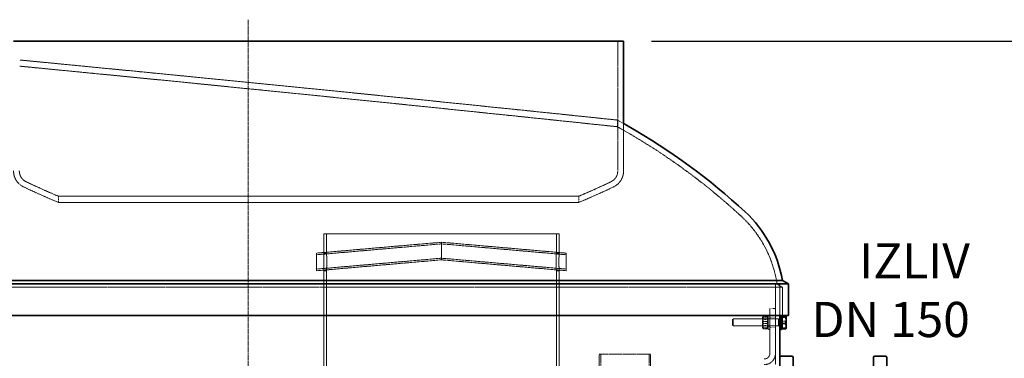
# Model space of a CAD drawing. Units: millimetres. Extents: x 237238 to 259213, y 160248 to 174542.
# Drawn here: x 239265 to 240665, y 172198 to 172679 of the extents above; entities that cross this region are included whole.
import ezdxf

# ---------------------------------------------------------------- set-up
doc = ezdxf.new("R2010")
doc.units = ezdxf.units.MM
for name, pattern in [('CHAIN', [0.3543, 0.2362, -0.0295, 0.0591, -0.0295]), ('DASH_DOT', [0.182, 0.1181, -0.0295, 0.0049, -0.0295]), ('DASHED_SPACE', [0.2067, 0.1654, -0.0413])]:
    doc.linetypes.add(name, pattern=pattern)
doc.layers.get('DEFPOINTS').update_dxf_attribs({"color": 250})
doc.layers.add('Centerline (ISO)', color=1, linetype='DASH_DOT', lineweight=9, true_color=0xff0000)
doc.layers.add('Hidden (ISO)', color=7, linetype='DASHED_SPACE', lineweight=9, true_color=0x0080c0)
for name, color, linetype, lineweight in [('kote', 252, 'Continuous', 9), ('tekst', 253, 'Continuous', 9), ('Visible (ISO)', 7, 'Continuous', 35)]:
    doc.layers.add(name, color=color, linetype=linetype, lineweight=lineweight)
doc.styles.get("Standard").update_dxf_attribs({"font": 'ISOCP.SHX'})
doc.styles.add('Styl textu40', font='arial.ttf')
doc.styles.add('Trebuchet MS', font='trebuc.ttf')
doc.dimstyles.new('VARIABEL-ST', dxfattribs={"dimscale": 40, "dimtxt": 7, "dimasz": 2.5, "dimexe": 1, "dimexo": 1, "dimgap": 0.6, "dimtad": 1, "dimdsep": 46, "dimtxsty": 'Standard', "dimcen": 0, "dimclrd": 256, "dimclre": 256, "dimclrt": 5, "dimadec": 0, "dimazin": 0, "dimtp": 0.1, "dimtm": 0.1, "dimtfac": 0.71, "dimtdec": 3, "dimtmove": 0, "dimatfit": 3, "dimfxl": 1, "dimtzin": 0, "dimarcsym": 0})

# ---------------------------------------------------------------- blocks, each defined once
blk = doc.blocks.new('*D449')
at = {"layer": 'DEFPOINTS', "color": 0, "transparency": 16777216}
for p in [(240123.9, 172649), (240469.7, 170109), (240836.9, 170109)]:
    blk.add_point(p, dxfattribs=at)
at = {"layer": 'kote', "lineweight": -2, "transparency": 16777216}
for p, q in [((240163.9, 172649), (240876.9, 172649)), ((240836.9, 172609), (240836.9, 170149)), ((240509.7, 170109), (240876.9, 170109))]:
    blk.add_line(p, q, dxfattribs=at)
at = {"layer": 'kote', "transparency": 16777216}
for points in [[(240830.2, 172609), (240843.5, 172609), (240836.9, 172649)], [(240830.2, 170149), (240843.5, 170149), (240836.9, 170109)]]:
    blk.add_solid(points, dxfattribs=at)
at = {"layer": 'kote', "transparency": 16777216, "insert": (240751.6, 171289), "char_height": 60, "attachment_point": 1, "rotation": 90, "style": 'Styl textu40'}
blk.add_mtext('2540', dxfattribs=at)

msp = doc.modelspace()

# ---------------------------------------------------------------- linework, layer by layer
at = {"layer": 'Centerline (ISO)', "color": 1, "linetype": 'CHAIN', "ltscale": 23.990969}
msp.add_line((239590.2, 172679.4), (239590.2, 170076.7), dxfattribs=at)
at = {"layer": 'Hidden (ISO)', "color": 0, "ltscale": 12.412815}
msp.add_line((240115.7, 172649), (240115.7, 172464.3), dxfattribs=at)
at = {"layer": 'Hidden (ISO)', "color": 0, "ltscale": 1.009574}
msp.add_line((240115.2, 172527.2), (240115.2, 172536.7), dxfattribs=at)
at = {"layer": 'Hidden (ISO)', "color": 0, "ltscale": 9.088934}
msp.add_line((240123.9, 172531.9), (240123.9, 172464.3), dxfattribs=at)
at = {"layer": 'Hidden (ISO)', "color": 0, "ltscale": 0.939501}
for p, q in [((239320.2, 172428.4), (239320.2, 172419.6)), ((240060.2, 172428.4), (240060.2, 172419.6))]:
    msp.add_line(p, q, dxfattribs=at)
at = {"layer": 'Hidden (ISO)', "color": 1, "ltscale": 11.786109}
msp.add_line((239697.5, 172375), (240032.5, 172375), dxfattribs=at)
at = {"layer": 'Hidden (ISO)', "color": 1, "ltscale": 2.909853}
for p, q in [((239697.5, 172347.5), (239697.5, 172375)), ((239701.5, 172347.5), (239701.5, 172375)), ((240028.5, 172347.5), (240028.5, 172375)), ((240032.5, 172347.5), (240032.5, 172375))]:
    msp.add_line(p, q, dxfattribs=at)
at = {"layer": 'Hidden (ISO)', "color": 1, "ltscale": 11.50465}
msp.add_line((239701.5, 172375), (240028.5, 172375), dxfattribs=at)
at = {"layer": 'Hidden (ISO)', "color": 1, "ltscale": 11.972399}
for p, q in [((239865, 172363), (239687.5, 172347.5)), ((239865, 172360.7), (239687.5, 172345.2)), ((240042.5, 172347.5), (239865, 172363)), ((240042.5, 172345.2), (239865, 172360.7)), ((239865, 172340.3), (239687.5, 172324.8)), ((239865, 172338), (239687.5, 172322.5)), ((240042.5, 172324.8), (239865, 172340.3)), ((240042.5, 172322.5), (239865, 172338))]:
    msp.add_line(p, q, dxfattribs=at)
at = {"layer": 'Hidden (ISO)', "color": 1, "ltscale": 0.815135}
msp.add_line((239865, 172360.7), (239865, 172363), dxfattribs=at)
at = {"layer": 'Hidden (ISO)', "color": 1, "ltscale": 2.077602}
for q in [(239865, 172363), (239865, 172338)]:
    msp.add_line((239865, 172350.5), q, dxfattribs=at)
at = {"layer": 'Hidden (ISO)', "color": 1, "ltscale": 1.695305}
for q in [(239865, 172360.7), (239865, 172340.3)]:
    msp.add_line((239865, 172350.5), q, dxfattribs=at)
at = {"layer": 'Hidden (ISO)', "color": 1, "ltscale": 4.155304}
for p, q in [((239687.5, 172347.5), (239687.5, 172322.5)), ((240042.5, 172347.5), (240042.5, 172322.5))]:
    msp.add_line(p, q, dxfattribs=at)
at = {"layer": 'Hidden (ISO)', "color": 1, "ltscale": 3.39071}
for p, q in [((239687.5, 172324.8), (239687.5, 172345.2)), ((240042.5, 172345.2), (240042.5, 172324.8))]:
    msp.add_line(p, q, dxfattribs=at)
at = {"layer": 'Hidden (ISO)', "color": 1, "ltscale": 0.423166}
for p, q in [((239697.5, 172347.5), (239701.5, 172347.5)), ((240028.5, 172347.5), (240032.5, 172347.5)), ((239697.5, 172322.5), (239701.5, 172322.5)), ((240028.5, 172322.5), (240032.5, 172322.5))]:
    msp.add_line(p, q, dxfattribs=at)
at = {"layer": 'Hidden (ISO)', "color": 1, "ltscale": 11.269303}
for p, q in [((239697.5, 172029), (239697.5, 172322.5)), ((239701.5, 172029), (239701.5, 172322.5)), ((240028.5, 172029), (240028.5, 172322.5)), ((240032.5, 172029), (240032.5, 172322.5))]:
    msp.add_line(p, q, dxfattribs=at)
at = {"layer": 'Hidden (ISO)', "color": 0, "ltscale": 11.54495}
msp.add_line((238838.2, 172303.5), (240342.2, 172303.5), dxfattribs=at)
at = {"layer": 'Hidden (ISO)', "color": 0, "ltscale": 10.27612}
msp.add_line((240340.2, 172303.7), (240340.2, 172189), dxfattribs=at)
at = {"layer": 'Hidden (ISO)', "color": 0, "ltscale": 0.977391}
msp.add_line((240342.2, 172303.5), (240350.2, 172298.9), dxfattribs=at)
at = {"layer": 'Hidden (ISO)', "color": 0, "ltscale": 4.729897}
msp.add_line((240346.2, 172303.7), (240346.2, 172259), dxfattribs=at)
at = {"layer": 'Hidden (ISO)', "color": 0, "ltscale": 11.667768}
msp.add_line((240350.2, 172298.9), (238830.2, 172298.9), dxfattribs=at)
at = {"layer": 'Hidden (ISO)', "color": 0, "ltscale": 4.232559}
msp.add_line((240350.2, 172258.9), (240350.2, 172298.9), dxfattribs=at)
at = {"layer": 'Hidden (ISO)', "color": 0, "ltscale": 0.846432}
for p, q in [((240332, 172269), (240340, 172269)), ((240340, 172256), (240332, 172256)), ((240340, 172242), (240332, 172242))]:
    msp.add_line(p, q, dxfattribs=at)
at = {"layer": 'Hidden (ISO)', "color": 0, "ltscale": 6.772155}
for p, q in [((240332, 172269), (240332, 172205)), ((240340, 172205), (240340, 172269))]:
    msp.add_line(p, q, dxfattribs=at)
at = {"layer": 'Hidden (ISO)', "color": 0, "ltscale": 0.137609}
for p, q in [((240278.7, 172253.1), (240279.7, 172254)), ((240278.7, 172244.9), (240279.7, 172244))]:
    msp.add_line(p, q, dxfattribs=at)
at = {"layer": 'Hidden (ISO)', "color": 0, "ltscale": 1.356166}
msp.add_line((240278.7, 172244.9), (240278.7, 172253.1), dxfattribs=at)
at = {"layer": 'Hidden (ISO)', "color": 0, "ltscale": 1.662061}
for p, q in [((240279.7, 172254), (240279.7, 172244)), ((240344.2, 172254), (240344.2, 172244))]:
    msp.add_line(p, q, dxfattribs=at)
at = {"layer": 'Hidden (ISO)', "color": 0, "ltscale": 6.833499}
for p, q in [((240344.2, 172254), (240279.7, 172254)), ((240344.2, 172244), (240279.7, 172244))]:
    msp.add_line(p, q, dxfattribs=at)
at = {"layer": 'Hidden (ISO)', "color": 0, "ltscale": 0.114871}
for p, q in [((240321.5, 172256.6), (240322, 172257.6)), ((240329.5, 172256.6), (240328.9, 172257.6)), ((240321.5, 172241.3), (240322, 172240.4)), ((240329.5, 172241.3), (240328.9, 172240.4))]:
    msp.add_line(p, q, dxfattribs=at)
at = {"layer": 'Hidden (ISO)', "color": 0, "ltscale": 2.543007}
msp.add_line((240321.5, 172256.6), (240321.5, 172241.3), dxfattribs=at)
at = {"layer": 'Hidden (ISO)', "color": 0, "ltscale": 0.099103}
for p, q in [((240321.9, 172253.2), (240321.5, 172254)), ((240329, 172253.2), (240329.5, 172254)), ((240321.9, 172244.8), (240321.5, 172244)), ((240329, 172244.8), (240329.5, 172244))]:
    msp.add_line(p, q, dxfattribs=at)
at = {"layer": 'Hidden (ISO)', "color": 0, "ltscale": 1.392126}
for p, q in [((240321.9, 172244.8), (240321.9, 172253.2)), ((240329, 172253.2), (240329, 172244.8))]:
    msp.add_line(p, q, dxfattribs=at)
at = {"layer": 'Hidden (ISO)', "color": 0, "ltscale": 0.747229}
for p, q in [((240321.9, 172253.2), (240329, 172253.2)), ((240321.9, 172244.8), (240329, 172244.8))]:
    msp.add_line(p, q, dxfattribs=at)
at = {"layer": 'Hidden (ISO)', "color": 0, "ltscale": 0.581904}
for p, q in [((240322.7, 172258.1), (240328.2, 172258.1)), ((240322.7, 172256.7), (240328.2, 172256.7)), ((240322.7, 172250.4), (240328.2, 172250.4)), ((240322.7, 172247.6), (240328.2, 172247.6)), ((240322.7, 172241.3), (240328.2, 172241.3)), ((240322.7, 172239.9), (240328.2, 172239.9))]:
    msp.add_line(p, q, dxfattribs=at)
at = {"layer": 'Hidden (ISO)', "color": 0, "ltscale": 3.324223}
msp.add_line((240329.5, 172239), (240329.5, 172259), dxfattribs=at)
at = {"layer": 'Hidden (ISO)', "color": 0, "ltscale": 0.264441}
for p, q in [((240332, 172259), (240329.5, 172259)), ((240332, 172254.2), (240329.5, 172254.2)), ((240348.7, 172259), (240346.2, 172259)), ((240348.7, 172254.2), (240346.2, 172254.2)), ((240332, 172243.7), (240329.5, 172243.7)), ((240332, 172239), (240329.5, 172239)), ((240348.7, 172243.7), (240346.2, 172243.7))]:
    msp.add_line(p, q, dxfattribs=at)
at = {"layer": 'Hidden (ISO)', "color": 0, "ltscale": 0.106334}
for p, q in [((240345.2, 172253.6), (240344.2, 172254)), ((240345.2, 172244.4), (240344.2, 172244))]:
    msp.add_line(p, q, dxfattribs=at)
at = {"layer": 'Hidden (ISO)', "color": 0, "ltscale": 1.527111}
msp.add_line((240345.2, 172253.6), (240345.2, 172244.4), dxfattribs=at)
at = {"layer": 'Hidden (ISO)', "color": 0, "ltscale": 0.378694}
for p, q in [((240348.7, 172253.6), (240345.2, 172253.6)), ((240348.7, 172244.4), (240345.2, 172244.4))]:
    msp.add_line(p, q, dxfattribs=at)
at = {"layer": 'Hidden (ISO)', "color": 0, "ltscale": 0.164593}
for p, q in [((240346.2, 172258.9), (240346.2, 172259)), ((240348.7, 172258.9), (240348.7, 172259))]:
    msp.add_line(p, q, dxfattribs=at)
at = {"layer": 'Hidden (ISO)', "color": 0, "ltscale": 0.533301}
for p, q in [((240349.3, 172250.7), (240354.4, 172250.7)), ((240349.3, 172241.4), (240354.4, 172241.4))]:
    msp.add_line(p, q, dxfattribs=at)
at = {"layer": 'Hidden (ISO)', "color": 1, "ltscale": 13.438693}
for p, q in [((240089.4, 172203.7), (240160.2, 172203.7)), ((240089.4, 172103.7), (240089.4, 172203.7)), ((240091.6, 172203.7), (240091.6, 172103.7)), ((240160.2, 172203.7), (240160.2, 172103.7)), ((240162.3, 172103.7), (240162.3, 172203.7))]:
    msp.add_line(p, q, dxfattribs=at)
at = {"layer": 'Hidden (ISO)', "color": 1, "ltscale": 0.317349}
msp.add_line((240160.2, 172203.7), (240162.3, 172203.7), dxfattribs=at)
at = {"layer": 'Hidden (ISO)', "color": 0, "ltscale": 1.053322}
msp.add_arc((239588.1, 171578.8), 1093.3, 60.6565, 61.1782, dxfattribs=at)
at = {"layer": 'Hidden (ISO)', "color": 0, "ltscale": 1.366394}
msp.add_arc((239588.1, 171578.8), 1085, 60.2534, 60.9353, dxfattribs=at)
at = {"layer": 'Hidden (ISO)', "color": 0, "ltscale": 10.998733}
msp.add_arc((239679.9, 171739.4), 900, 47.2275, 60.2534, dxfattribs=at)
at = {"layer": 'Hidden (ISO)', "color": 0, "ltscale": 2.981112}
for centre, start, end in [((239281.6, 172464.3), 180, 244.3471), ((240098.8, 172464.3), 295.6529, 0)]:
    msp.add_arc(centre, 25.1, start, end, dxfattribs=at)
at = {"layer": 'Hidden (ISO)', "color": 0, "ltscale": 2.006631}
for centre, start, end in [((239281.6, 172464.3), 180, 244.3471), ((240098.8, 172464.3), 295.6529, 0)]:
    msp.add_arc(centre, 16.9, start, end, dxfattribs=at)
at = {"layer": 'Hidden (ISO)', "color": 0, "ltscale": 5.326474}
msp.add_arc((239691.8, 173318.3), 964.3, 244.3471, 247.338, dxfattribs=at)
at = {"layer": 'Hidden (ISO)', "color": 0, "ltscale": 5.326458}
msp.add_arc((239688.7, 173318.3), 964.3, 292.662, 295.6529, dxfattribs=at)
at = {"layer": 'Hidden (ISO)', "color": 0, "ltscale": 5.733792}
msp.add_arc((239691.8, 173318.3), 972.5, 244.3471, 247.5396, dxfattribs=at)
at = {"layer": 'Hidden (ISO)', "color": 0, "ltscale": 5.733775}
msp.add_arc((239688.7, 173318.3), 972.5, 292.4604, 295.6529, dxfattribs=at)
at = {"layer": 'Hidden (ISO)', "color": 0, "ltscale": 9.980416}
msp.add_arc((240179.1, 172279), 165, 8.5444, 47.2275, dxfattribs=at)
at = {"layer": 'Hidden (ISO)', "color": 0, "ltscale": 1.329629}
msp.add_arc((240324, 172205), 8, 270, 0, dxfattribs=at)
at = {"layer": 'Hidden (ISO)', "color": 0, "ltscale": 2.659358}
msp.add_arc((240324, 172205), 16, 270, 0, dxfattribs=at)
at = {"layer": 'Hidden (ISO)', "color": 0, "ltscale": 11.605283}
msp.add_open_spline([(240115.2, 172536.7), (240115.2, 172536.7), (240115.1, 172536.7), (240113.6, 172536.9), (240109.4, 172537.3), (240090.3, 172539.3), (240070.3, 172541.4), (240012.7, 172547.4), (239973.9, 172551.4), (239882.4, 172560.8), (239830.3, 172566.2), (239720.1, 172577.3), (239663, 172583), (239554.8, 172593.8), (239504.4, 172598.8), (239416.7, 172607.4), (239379.4, 172611), (239317.4, 172617.1), (239294, 172619.3), (239271.8, 172621.5), (239267, 172621.9), (239265.4, 172622.1), (239265.2, 172622.1), (239265.2, 172622.1)], degree=3, knots=[-268.357181, -268.357181, -268.357181, -268.357181, -266.547693, -266.547693, -257.810994, -257.810994, -243.185348, -243.185348, -226.769927, -226.769927, -209.906481, -209.906481, -192.868781, -192.868781, -176.652389, -176.652389, -161.401096, -161.401096, -145.44809, -145.44809, -136.007137, -136.007137, -134.167093, -134.167093, -134.167093, -134.167093], dxfattribs=at)
at = {"layer": 'Hidden (ISO)', "color": 0, "ltscale": 11.605822}
msp.add_open_spline([(239265.2, 172613.3), (239265.2, 172613.3), (239267.2, 172613.1), (239277.7, 172612.1), (239289.7, 172611), (239330.8, 172606.9), (239364.3, 172603.7), (239447.2, 172595.5), (239496.1, 172590.7), (239600.5, 172580.2), (239654.7, 172574.8), (239760.5, 172564), (239811.3, 172558.9), (239903.9, 172549.3), (239945.4, 172545), (240015.5, 172537.7), (240044.3, 172534.7), (240085.6, 172530.3), (240099.4, 172528.9), (240112.6, 172527.5), (240115.2, 172527.2), (240115.2, 172527.2)], degree=3, knots=[-134.171983, -134.171983, -134.171983, -134.171983, -127.090222, -127.090222, -115.183147, -115.183147, -98.514743, -98.514743, -81.555974, -81.555974, -65.191281, -65.191281, -49.616413, -49.616413, -34.800388, -34.800388, -20.649008, -20.649008, -8.183821, -8.183821, 0, 0, 0, 0], dxfattribs=at)
at = {"layer": 'Hidden (ISO)', "color": 0, "ltscale": 11.571103}
for points, knots in [([(239622.8, 172428.4), (239649.6, 172428.4), (239676.9, 172428.4), (239731.4, 172428.4), (239758.5, 172428.4), (239831.4, 172428.4), (239875.1, 172428.4), (239952, 172428.4), (239984.3, 172428.4), (240033.3, 172428.4), (240049.5, 172428.4), (240063.3, 172428.4), (240060.9, 172428.4), (240037.4, 172428.4), (240016.7, 172428.4), (239959.6, 172428.4), (239923.7, 172428.4), (239841.4, 172428.4), (239795.7, 172428.4), (239700.5, 172428.4), (239651.9, 172428.4), (239558.2, 172428.4), (239513.9, 172428.4), (239435.6, 172428.4), (239402.3, 172428.4), (239351.1, 172428.4), (239333.7, 172428.4), (239317.4, 172428.4), (239318.6, 172428.4), (239339.6, 172428.4), (239359.1, 172428.4), (239414.2, 172428.4), (239449.2, 172428.4), (239530.2, 172428.4), (239575.4, 172428.4), (239622.8, 172428.4)], [-233.174972, -233.174972, -233.174972, -233.174972, -224.991328, -224.991328, -216.807684, -216.807684, -202.35384, -202.35384, -187.899997, -187.899997, -173.446155, -173.446155, -158.992312, -158.992312, -144.538469, -144.538469, -130.084625, -130.084625, -115.630779, -115.630779, -101.176933, -101.176933, -86.723086, -86.723086, -72.269238, -72.269238, -57.815389, -57.815389, -43.361541, -43.361541, -28.907693, -28.907693, -14.453846, -14.453846, 0, 0, 0, 0]), ([(239622.8, 172419.6), (239596, 172419.6), (239569.8, 172419.6), (239519.6, 172419.6), (239495.8, 172419.6), (239434.6, 172419.6), (239401.4, 172419.6), (239350.6, 172419.6), (239333.4, 172419.6), (239317.4, 172419.6), (239318.7, 172419.6), (239340, 172419.6), (239359.7, 172419.6), (239415.1, 172419.6), (239450.2, 172419.6), (239531.4, 172419.6), (239576.7, 172419.6), (239671.5, 172419.6), (239720.1, 172419.6), (239814.3, 172419.6), (239859.1, 172419.6), (239938.6, 172419.6), (239972.7, 172419.6), (240025.7, 172419.6), (240044.1, 172419.6), (240062.6, 172419.6), (240062.5, 172419.6), (240043.7, 172419.6), (240025.2, 172419.6), (239971.9, 172419.6), (239937.7, 172419.6), (239857.9, 172419.6), (239813.1, 172419.6), (239718.8, 172419.6), (239670.1, 172419.6), (239622.8, 172419.6)], [-233.174972, -233.174972, -233.174972, -233.174972, -224.991328, -224.991328, -216.807684, -216.807684, -202.35384, -202.35384, -187.899997, -187.899997, -173.446155, -173.446155, -158.992312, -158.992312, -144.538469, -144.538469, -130.084625, -130.084625, -115.63078, -115.63078, -101.176934, -101.176934, -86.723086, -86.723086, -72.269238, -72.269238, -57.815389, -57.815389, -43.361541, -43.361541, -28.907693, -28.907693, -14.453846, -14.453846, 0, 0, 0, 0])]:
    msp.add_open_spline(points, degree=3, knots=knots, dxfattribs=at)
at = {"layer": 'Hidden (ISO)', "color": 1, "ltscale": 4.156157}
for points, knots in [([(239697.5, 172347.5), (239697.5, 172347.5), (239697.5, 172347.2), (239697.6, 172345.9), (239697.6, 172344.9), (239697.8, 172342.7), (239697.8, 172341.3), (239697.9, 172338.2), (239697.9, 172336.6), (239697.9, 172333.4), (239697.9, 172331.7), (239697.8, 172328.7), (239697.8, 172327.3), (239697.6, 172325), (239697.6, 172324.1), (239697.5, 172322.8), (239697.5, 172322.5), (239697.5, 172322.5)], [1.884185, 1.884185, 1.884185, 1.884185, 2.355231, 2.355231, 2.826277, 2.826277, 3.297324, 3.297324, 3.76837, 3.76837, 4.239417, 4.239417, 4.710463, 4.710463, 5.181509, 5.181509, 5.652555, 5.652555, 5.652555, 5.652555]), ([(239697.5, 172322.5), (239697.5, 172322.5), (239697.5, 172322.8), (239697.6, 172324.1), (239697.6, 172325), (239697.8, 172327.3), (239697.8, 172328.7), (239697.9, 172331.7), (239697.9, 172333.4), (239697.9, 172335), (239697.9, 172336.6), (239697.9, 172338.2), (239697.8, 172341.3), (239697.8, 172342.7), (239697.6, 172344.9), (239697.6, 172345.9), (239697.5, 172347.2), (239697.5, 172347.5), (239697.5, 172347.5)], [5.652555, 5.652555, 5.652555, 5.652555, 6.123601, 6.123601, 6.594647, 6.594647, 7.065694, 7.065694, 7.53674, 7.53674, 7.53674, 8.007787, 8.007787, 8.478833, 8.478833, 8.949879, 8.949879, 9.420925, 9.420925, 9.420925, 9.420925]), ([(240032.5, 172322.5), (240032.5, 172322.5), (240032.5, 172322.5), (240032.5, 172322.5), (240032.4, 172322.8), (240032.4, 172324.1), (240032.3, 172325), (240032.2, 172327.3), (240032.1, 172328.7), (240032, 172331.7), (240032, 172333.4), (240032, 172336.6), (240032, 172338.2), (240032.1, 172341.3), (240032.2, 172342.7), (240032.3, 172344.9), (240032.4, 172345.9), (240032.4, 172347.2), (240032.5, 172347.5), (240032.5, 172347.5)], [1.884184, 1.884184, 1.884184, 1.884184, 1.884185, 1.884185, 2.355231, 2.355231, 2.826277, 2.826277, 3.297324, 3.297324, 3.76837, 3.76837, 4.239417, 4.239417, 4.710463, 4.710463, 5.181509, 5.181509, 5.652555, 5.652555, 5.652555, 5.652555])]:
    msp.add_open_spline(points, degree=3, knots=knots, dxfattribs=at)
at = {"layer": 'Hidden (ISO)', "color": 1, "ltscale": 6.234394}
msp.add_open_spline([(239701.9, 172335), (239701.9, 172333.4), (239701.9, 172331.7), (239701.8, 172328.7), (239701.8, 172327.3), (239701.6, 172325), (239701.6, 172324.1), (239701.5, 172322.8), (239701.5, 172322.5), (239701.5, 172322.5), (239701.5, 172322.8), (239701.6, 172324.1), (239701.6, 172325), (239701.8, 172327.3), (239701.8, 172328.7), (239701.9, 172331.7), (239701.9, 172333.4), (239701.9, 172336.6), (239701.9, 172338.2), (239701.8, 172341.3), (239701.8, 172342.7), (239701.6, 172344.9), (239701.6, 172345.9), (239701.5, 172347.2), (239701.5, 172347.5), (239701.5, 172347.5)], degree=3, knots=[0, 0, 0, 0, 0.471056, 0.471056, 0.942112, 0.942112, 1.413167, 1.413167, 1.884222, 1.884222, 2.355278, 2.355278, 2.826333, 2.826333, 3.297389, 3.297389, 3.768445, 3.768445, 4.239501, 4.239501, 4.710557, 4.710557, 5.181612, 5.181612, 5.652667, 5.652667, 5.652667, 5.652667], dxfattribs=at)
at = {"layer": 'Hidden (ISO)', "color": 1, "ltscale": 6.234395}
msp.add_open_spline([(240028, 172335), (240028, 172336.6), (240028, 172338.2), (240028.1, 172341.3), (240028.2, 172342.7), (240028.3, 172344.9), (240028.3, 172345.9), (240028.4, 172347.2), (240028.5, 172347.5), (240028.5, 172347.5), (240028.4, 172347.2), (240028.3, 172345.9), (240028.3, 172344.9), (240028.2, 172342.7), (240028.1, 172341.3), (240028, 172338.2), (240028, 172336.6), (240028, 172333.4), (240028, 172331.7), (240028.1, 172328.7), (240028.2, 172327.3), (240028.3, 172325), (240028.3, 172324.1), (240028.4, 172322.8), (240028.5, 172322.5), (240028.5, 172322.5), (240028.5, 172322.5), (240028.5, 172322.5)], degree=3, knots=[0, 0, 0, 0, 0.471056, 0.471056, 0.942112, 0.942112, 1.413167, 1.413167, 1.884222, 1.884222, 2.355278, 2.355278, 2.826333, 2.826333, 3.297389, 3.297389, 3.768445, 3.768445, 4.239501, 4.239501, 4.710557, 4.710557, 5.181612, 5.181612, 5.652667, 5.652667, 5.652668, 5.652668, 5.652668, 5.652668], dxfattribs=at)
at = {"layer": 'Hidden (ISO)', "color": 0, "ltscale": 1.054394}
for points in [[(240322.7, 172258.1), (240321.3, 172257.4), (240322.7, 172256.7)], [(240322.7, 172250.4), (240321.3, 172254.3), (240322.7, 172258.1)], [(240322.7, 172256.7), (240321.3, 172252.1), (240322.7, 172247.6)], [(240322.7, 172241.3), (240321.3, 172245.9), (240322.7, 172250.4)], [(240322.7, 172247.6), (240321.3, 172243.7), (240322.7, 172239.9)], [(240328.2, 172256.7), (240329.6, 172257.4), (240328.2, 172258.1)], [(240328.2, 172258.1), (240329.6, 172254.3), (240328.2, 172250.4)], [(240328.2, 172247.6), (240329.6, 172252.1), (240328.2, 172256.7)], [(240328.2, 172250.4), (240329.6, 172245.9), (240328.2, 172241.3)], [(240328.2, 172239.9), (240329.6, 172243.7), (240328.2, 172247.6)], [(240322.7, 172239.9), (240321.3, 172240.6), (240322.7, 172241.3)], [(240328.2, 172241.3), (240329.6, 172240.6), (240328.2, 172239.9)]]:
    msp.add_rational_spline(points, [1, 1.15470053838, 1], degree=2, dxfattribs=at)
at = {"layer": 'Hidden (ISO)', "color": 0, "ltscale": 0.527147}
for points in [[(240354.4, 172258.2), (240355.1, 172256.2), (240355.1, 172254.4)], [(240355.1, 172254.4), (240355.1, 172252.7), (240354.4, 172250.7)], [(240354.4, 172250.7), (240355.1, 172248.2), (240355.1, 172246.1)], [(240355.1, 172246.1), (240355.1, 172243.9), (240354.4, 172241.4)], [(240354.4, 172241.4), (240355.1, 172241), (240355.1, 172240.6)]]:
    msp.add_rational_spline(points, [1, 1.0379548493, 1], degree=2, dxfattribs=at)
at = {"layer": 'Hidden (ISO)', "color": 0, "ltscale": 0.15571}
msp.add_rational_spline([(240355.1, 172240.6), (240355.1, 172240.5), (240355.1, 172240.4)], [1, 1.01185299168, 1.01630279697], degree=2, dxfattribs=at)
at = {"layer": 'Visible (ISO)', "color": 0}
for p, q in [((239256.5, 172649), (240123.9, 172649)), ((240123.9, 172649), (240123.9, 172531.9)), ((240358.6, 172303.7), (238821.9, 172303.7)), ((238830.6, 172308.7), (240349.8, 172308.7)), ((240349.8, 172308.7), (240358.6, 172303.7)), ((240358.6, 172258.9), (240358.6, 172303.7)), ((238821.9, 172258.9), (240358.6, 172258.9)), ((240346.2, 172239), (240346.2, 172258.9)), ((240348.7, 172239), (240348.7, 172258.9)), ((240349.3, 172256.7), (240348.7, 172256.7)), ((240349.3, 172256.5), (240349.3, 172258.2)), ((240349.3, 172258.2), (240354.4, 172258.2)), ((240349.3, 172247.3), (240349.3, 172256.5)), ((240349.3, 172256.5), (240354.4, 172256.5)), ((240349.3, 172247.3), (240354.4, 172247.3)), ((240349.3, 172239.8), (240349.3, 172247.3)), ((240355.1, 172257.5), (240355.1, 172257.6)), ((240355.1, 172257.4), (240355.1, 172257.5)), ((240355.1, 172251.9), (240355.1, 172257.4)), ((240355.1, 172243.5), (240355.1, 172251.9)), ((240346.2, 172239), (240346.2, 172199)), ((240348.7, 172239), (240346.2, 172239)), ((240349.3, 172241.3), (240348.7, 172241.3)), ((240349.3, 172239.8), (240354.4, 172239.8)), ((240355.1, 172240.5), (240355.1, 172243.5)), ((240355.1, 172240.5), (240355.1, 172240.4)), ((240348.2, 172201), (240363.2, 172201)), ((240481.2, 172201), (240496.2, 172201))]:
    msp.add_line(p, q, dxfattribs=at)
at = {"layer": 'Visible (ISO)', "color": 1}
for p, q in [((240346.2, 172019), (240346.2, 172199)), ((240365.2, 172199), (240365.2, 172019)), ((240479.2, 172019), (240479.2, 172199)), ((240498.2, 172199), (240498.2, 172019))]:
    msp.add_line(p, q, dxfattribs=at)
at = {"layer": 'Visible (ISO)', "color": 0}
for centre, radius, start, end in [((239588.1, 171578.8), 1093.3, 60.2534, 60.6565), ((239679.9, 171739.4), 908.3, 47.2275, 60.2534), ((240179.1, 172279), 173.3, 9.8869, 47.2275), ((240348.2, 172199), 2, 90, 180), ((240363.2, 172199), 2, 0, 90), ((240481.2, 172199), 2, 90, 180), ((240496.2, 172199), 2, 0, 90)]:
    msp.add_arc(centre, radius, start, end, dxfattribs=at)
for points, weights in [([(240355.1, 172257.4), (240355.1, 172257.8), (240354.4, 172258.2)], [1, 1.0379548493, 1]), ([(240354.4, 172256.5), (240355.1, 172257), (240355.1, 172257.4)], [1, 1.0379548493, 1]), ([(240355.1, 172251.9), (240355.1, 172254.1), (240354.4, 172256.5)], [1, 1.0379548493, 1]), ([(240354.4, 172247.3), (240355.1, 172249.8), (240355.1, 172251.9)], [1, 1.0379548493, 1]), ([(240355.1, 172243.5), (240355.1, 172245.3), (240354.4, 172247.3)], [1, 1.0379548493, 1]), ([(240354.4, 172239.8), (240355.1, 172241.8), (240355.1, 172243.5)], [1, 1.0379548493, 1]), ([(240355.1, 172240.4), (240354.9, 172240.1), (240354.4, 172239.8)], [1.01630279697, 1.02610185763, 1])]:
    msp.add_rational_spline(points, weights, degree=2, dxfattribs=at)

# ---------------------------------------------------------------- texts
at = {"layer": 'tekst', "insert": (240616.4, 172228.2), "char_height": 50, "width": 306.877, "attachment_point": 9, "style": 'Trebuchet MS'}
msp.add_mtext('IZLIV\\PDN 1{\\fTrebuchet MS|b0|i0|c238|p34;5}0', dxfattribs=at)

# ---------------------------------------------------------------- dimensions: what is measured, and where the dimension line sits
at = {"layer": 'kote'}
dim = msp.add_linear_dim(base=(240836.9, 170109), p1=(240123.9, 172649), p2=(240469.7, 170109), angle=270, dimstyle='VARIABEL-ST', override={"dimtxt": 1.5, "dimasz": 1, "dimtoh": 1, "dimdec": 0, "dimpost": '<>', "dimtxsty": 'Styl textu40', "dimclrt": 256, "dimtofl": 0, "dimatfit": 0}, dxfattribs=at)
dim.commit()
dim.dimension.update_dxf_attribs({"geometry": '*D449', "text_midpoint": (240836.9, 171379), "dimtype": 160})

doc.saveas('drawing.dxf')
